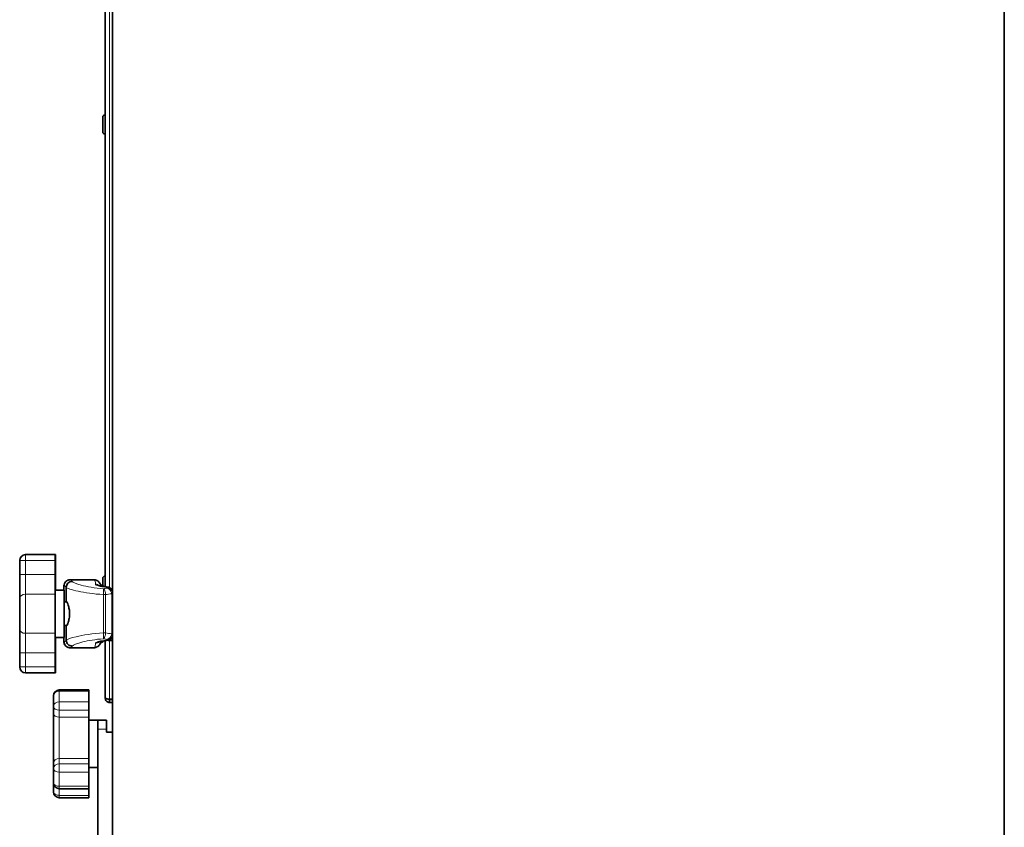
# Model space of a CAD drawing. Units: millimetres. Extents: x -10178 to 19189, y -1012 to 13356.
# Drawn here: x 2470 to 2803, y 4130 to 4403 of the extents above; entities that cross this region are included whole.
import ezdxf

# ---------------------------------------------------------------- set-up
doc = ezdxf.new("R2010")
doc.units = ezdxf.units.MM
doc.linetypes.add('L.PUNKTOWA_C', pattern=[210.526293, 131.578995, -32.894699, 13.1579, -32.894699])
for name, color, linetype, lineweight in [('Widoczne (ISO)', 1, 'Continuous', 35), ('Widoczne wąskie (ISO)', 1, 'Continuous', 9), ('Znacznik środka (ISO)', 40, 'L.PUNKTOWA_C', 9)]:
    doc.layers.add(name, color=color, linetype=linetype, lineweight=lineweight)

# ---------------------------------------------------------------- blocks, each defined once
blk = doc.blocks.new('HARD-2000 S #3')
at = {"layer": 'Widoczne (ISO)'}
for p, q in [((-350.75, -938.75), (-350.75, -19.25)), ((-49.25, -938.75), (-49.25, -19.25)), ((-353.25, -847.39), (-353.25, -465.61)), ((-354.05, -693.53), (-354.05, -688.47)), ((-353.33, -687.75), (-353.25, -687.75)), ((-353.33, -694.25), (-353.25, -694.25)), ((-382.15, -838.5), (-382.15, -843.27)), ((-370.15, -836.5), (-380.15, -836.5)), ((-370.05, -836.5), (-370.15, -836.5)), ((-370.15, -836.5), (-370.15, -838.5)), ((-370.15, -838.5), (-370.15, -843.27)), ((-370.05, -836.5), (-370.05, -838.5)), ((-370.05, -838.5), (-370.05, -843.27)), ((-382.15, -843.27), (-382.15, -851.21)), ((-370.15, -849.88), (-370.15, -843.27)), ((-370.05, -848.5), (-370.05, -843.27)), ((-357.13, -845), (-365.1, -845)), ((-354.05, -847.01), (-354.05, -844.47)), ((-353.33, -843.75), (-353.25, -843.75)), ((-370.15, -848.5), (-367.15, -848.5)), ((-367.17, -848.5), (-367.17, -847.03)), ((-367.15, -848.5), (-367.15, -864.5)), ((-366.41, -852.4), (-366.41, -847.57)), ((-382.15, -861.79), (-382.15, -851.21)), ((-370.15, -863.11), (-370.15, -849.88)), ((-367.15, -852.5), (-366.22, -852.5)), ((-366.63, -852.4), (-366.41, -852.4)), ((-366.35, -852.4), (-366.41, -852.4)), ((-382.15, -861.79), (-382.15, -869.73)), ((-367.15, -860.5), (-366.22, -860.5)), ((-366.41, -860.6), (-366.63, -860.6)), ((-366.41, -860.6), (-366.35, -860.6)), ((-366.41, -865.43), (-366.41, -860.6)), ((-370.15, -869.73), (-370.15, -863.11)), ((-370.15, -864.5), (-367.15, -864.5)), ((-370.05, -869.73), (-370.05, -864.5)), ((-370.05, -864.5), (-367.17, -864.5)), ((-367.17, -865.97), (-367.17, -864.5)), ((-352.25, -865.5), (-352.25, -865.48)), ((-352.25, -865.5), (-350.75, -865.5)), ((-367.17, -865.97), (-367.17, -865.97)), ((-357.13, -868), (-365.1, -868)), ((-357.13, -868), (-365.1, -868)), ((-353.25, -885), (-353.25, -865.61)), ((-382.15, -869.73), (-382.15, -874.5)), ((-370.15, -869.73), (-370.15, -874.5)), ((-370.05, -869.73), (-370.05, -874.5)), ((-370.15, -874.5), (-370.15, -876.5)), ((-370.05, -874.5), (-370.05, -876.5)), ((-380.15, -876.5), (-370.15, -876.5)), ((-380.05, -876.5), (-370.05, -876.5)), ((-370.75, -884.28), (-370.75, -887.87)), ((-358.75, -882.28), (-368.75, -882.28)), ((-358.75, -882.28), (-358.75, -882.67)), ((-358.75, -886.26), (-358.75, -882.67)), ((-350.75, -885.43), (-351.75, -885.43)), ((-351.75, -885.5), (-351.75, -886.5)), ((-351.75, -885.5), (-350.75, -885.5)), ((-370.75, -887.87), (-370.75, -890.27)), ((-358.75, -886.26), (-358.75, -889.06)), ((-351.75, -886.5), (-350.75, -886.5)), ((-370.75, -890.27), (-370.75, -907.06)), ((-358.75, -891.47), (-358.75, -889.06)), ((-358.75, -905.46), (-358.75, -891.47)), ((-358.75, -892.5), (-355.75, -892.5)), ((-355.75, -895.5), (-355.75, -892.5)), ((-352.75, -892.5), (-355.75, -892.5)), ((-355.75, -895.5), (-355.75, -1149.5)), ((-352.75, -892.5), (-352.75, -895.5)), ((-352.75, -895.5), (-352.75, -896.5)), ((-352.75, -896.5), (-350.75, -896.5)), ((-358.75, -905.46), (-358.75, -907.25)), ((-370.75, -907.06), (-370.75, -908.86)), ((-358.75, -907.25), (-358.75, -910.05)), ((-358.75, -908.5), (-355.75, -908.5)), ((-370.75, -908.86), (-370.75, -913.67)), ((-358.75, -910.05), (-358.75, -914.86)), ((-370.75, -913.67), (-370.75, -914.32)), ((-370.75, -914.32), (-370.75, -916.72)), ((-358.75, -914.86), (-358.75, -915.67)), ((-358.75, -915.67), (-368.75, -915.67)), ((-358.75, -918.72), (-368.75, -918.72)), ((-358.75, -917.92), (-358.75, -915.67)), ((-358.75, -917.92), (-358.75, -918.72))]:
    blk.add_line(p, q, dxfattribs=at)
for centre, radius, start, end in [((-353.33, -688.47), 0.72, 90, 180), ((-353.33, -693.53), 0.72, 180, 270), ((-380.15, -838.5), 2, 90, 180), ((-353.33, -844.47), 0.72, 90, 180), ((-380.15, -874.5), 2, 180, 270), ((-380.05, -874.5), 2, 268.3218, 270), ((-368.75, -884.28), 2, 90, 180), ((-368.75, -913.67), 2, 180, 270), ((-368.75, -916.72), 2, 180, 270)]:
    blk.add_arc(centre, radius, start, end, dxfattribs=at)
for centre, major_axis, ratio, start_param, end_param in [((-387.74, -1170.74), (-2.03, 325.67), 0.899684, 6.15501, 6.161137), ((-366.63, -856.5), (0, -4.1), 0.069514, 3.141593, 3.362907), ((-366.63, -856.5), (0, -4.1), 0.069514, 6.061871, 6.283185), ((-387.72, -542.39), (-2.04, -325.53), 0.899684, 0.122066, 0.128195), ((-387.74, -542.26), (-2.03, -325.67), 0.899684, 0.123372, 0.124913)]:
    blk.add_ellipse(centre, major_axis=major_axis, ratio=ratio, start_param=start_param, end_param=end_param, dxfattribs=at)
for points, knots in [([(-367.17, -847.03), (-367.17, -846.8), (-367.13, -846.54), (-366.95, -846.08), (-366.83, -845.88), (-366.54, -845.55), (-366.38, -845.42), (-366.06, -845.21), (-365.91, -845.15), (-365.62, -845.05), (-365.5, -845.03), (-365.29, -845.01), (-365.21, -845), (-365.13, -845), (-365.11, -845), (-365.1, -845)], [1.011891, 1.011891, 1.011891, 1.011891, 1.0434969, 1.0434969, 1.071323, 1.071323, 1.1014743, 1.1014743, 1.1380957, 1.1380957, 1.1834607, 1.1834607, 1.2288257, 1.2288257, 1.2387159, 1.2387159, 1.2387159, 1.2387159]), ([(-354.66, -847.19), (-354.68, -847.05), (-354.72, -846.92), (-354.84, -846.53), (-354.96, -846.26), (-355.37, -845.71), (-355.67, -845.44), (-356.39, -845.08), (-356.79, -845), (-357.13, -845)], [0.5987124, 0.5987124, 0.5987124, 0.5987124, 0.7584546, 0.7584546, 1.0362027, 1.0362027, 1.3139507, 1.3139507, 1.5916988, 1.5916988, 1.5916988, 1.5916988]), ([(-366.41, -847.57), (-366.4, -847.31), (-366.35, -847.05), (-366.15, -846.57), (-366, -846.36), (-365.63, -845.99), (-365.41, -845.84), (-364.93, -845.64), (-364.67, -845.58), (-364.4, -845.58), (-364.4, -845.58), (-364.4, -845.58)], [-0.3136231, -0.3136231, -0.3136231, -0.3136231, -0.2354959, -0.2354959, -0.1573685, -0.1573685, -0.0792387, -0.0792387, 0, 0, 0.0010772, 0.0010772, 0.0010772, 0.0010772]), ([(-355.38, -846.99), (-355.38, -846.99), (-355.37, -847), (-355.33, -847.01), (-355.28, -847.03), (-355.11, -847.08), (-354.98, -847.12), (-354.66, -847.19), (-354.46, -847.22), (-354.19, -847.26), (-354.14, -847.27), (-354.08, -847.28)], [0.1768638, 0.1768638, 0.1768638, 0.1768638, 0.2051741, 0.2051741, 0.2646757, 0.2646757, 0.344802, 0.344802, 0.4349852, 0.4349852, 0.4556188, 0.4556188, 0.4556188, 0.4556188]), ([(-353.7, -847.33), (-353.79, -847.22), (-353.89, -847.12), (-354.15, -846.94), (-354.3, -846.85), (-354.57, -846.75), (-354.68, -846.72), (-354.79, -846.7)], [0.06417727, 0.06417727, 0.06417727, 0.06417727, 0.08583252, 0.08583252, 0.11369077, 0.11369077, 0.13305266, 0.13305266, 0.13305266, 0.13305266]), ([(-350.82, -848.79), (-350.86, -848.65), (-350.92, -848.52), (-351.06, -848.27), (-351.15, -848.16), (-351.34, -847.95), (-351.45, -847.86), (-351.68, -847.71), (-351.8, -847.65), (-352.05, -847.56), (-352.17, -847.53), (-352.3, -847.51)], [-0.1389712, -0.1389712, -0.1389712, -0.1389712, -0.1171891, -0.1171891, -0.0954069, -0.0954069, -0.0736248, -0.0736248, -0.0518427, -0.0518427, -0.0300605, -0.0300605, -0.0300605, -0.0300605]), ([(-350.75, -849.04), (-350.75, -849.03), (-350.76, -849.01), (-350.77, -848.98), (-350.77, -848.96), (-350.78, -848.93), (-350.79, -848.91), (-350.8, -848.88), (-350.8, -848.86), (-350.81, -848.83), (-350.82, -848.81), (-350.82, -848.79)], [2.89649729, 2.89649729, 2.89649729, 2.89649729, 2.89871118, 2.89871118, 2.90092508, 2.90092508, 2.90313897, 2.90313897, 2.90535287, 2.90535287, 2.90756676, 2.90756676, 2.90756676, 2.90756676]), ([(-366.35, -852.4), (-366.29, -852.4), (-366.19, -852.5), (-365.97, -852.93), (-365.84, -853.24), (-365.61, -853.97), (-365.49, -854.42), (-365.33, -855.43), (-365.29, -855.98), (-365.29, -856.5), (-365.29, -857.02), (-365.33, -857.57), (-365.49, -858.57), (-365.61, -859.03), (-365.84, -859.76), (-365.97, -860.07), (-366.19, -860.49), (-366.29, -860.6), (-366.35, -860.6)], [-0.623451, -0.623451, -0.623451, -0.623451, -0.467108, -0.467108, -0.310765, -0.310765, -0.155383, -0.155383, 0, 0, 0, 0.155383, 0.155383, 0.310765, 0.310765, 0.467108, 0.467108, 0.623451, 0.623451, 0.623451, 0.623451]), ([(-364.4, -867.42), (-364.4, -867.42), (-364.4, -867.42), (-364.67, -867.41), (-364.93, -867.36), (-365.41, -867.16), (-365.63, -867.01), (-366, -866.64), (-366.15, -866.43), (-366.35, -865.95), (-366.4, -865.69), (-366.41, -865.43)], [-0.3146996, -0.3146996, -0.3146996, -0.3146996, -0.3136275, -0.3136275, -0.2343839, -0.2343839, -0.1562543, -0.1562543, -0.078127, -0.078127, 0, 0, 0, 0]), ([(-350.82, -864.21), (-350.86, -864.34), (-350.92, -864.48), (-351.06, -864.73), (-351.15, -864.84), (-351.34, -865.05), (-351.45, -865.14), (-351.68, -865.29), (-351.8, -865.34), (-352.05, -865.44), (-352.17, -865.47), (-352.3, -865.48)], [0.0289877, 0.0289877, 0.0289877, 0.0289877, 0.05077, 0.05077, 0.0725524, 0.0725524, 0.0943347, 0.0943347, 0.116117, 0.116117, 0.1378994, 0.1378994, 0.1378994, 0.1378994]), ([(-350.82, -864.21), (-350.82, -864.19), (-350.81, -864.17), (-350.8, -864.14), (-350.8, -864.12), (-350.79, -864.09), (-350.78, -864.07), (-350.77, -864.04), (-350.77, -864.02), (-350.76, -863.99), (-350.75, -863.97), (-350.75, -863.95)], [0.23402589, 0.23402589, 0.23402589, 0.23402589, 0.23623979, 0.23623979, 0.23845368, 0.23845368, 0.24066758, 0.24066758, 0.24288147, 0.24288147, 0.24509536, 0.24509536, 0.24509536, 0.24509536]), ([(-367.17, -865.97), (-367.17, -866.2), (-367.13, -866.46), (-366.95, -866.92), (-366.83, -867.12), (-366.54, -867.45), (-366.38, -867.58), (-366.06, -867.79), (-365.91, -867.85), (-365.62, -867.94), (-365.5, -867.97), (-365.29, -867.99), (-365.21, -868), (-365.13, -868), (-365.11, -868), (-365.1, -868)], [1.011891, 1.011891, 1.011891, 1.011891, 1.0434969, 1.0434969, 1.071323, 1.071323, 1.1014743, 1.1014743, 1.1380957, 1.1380957, 1.1834607, 1.1834607, 1.2288257, 1.2288257, 1.2387159, 1.2387159, 1.2387159, 1.2387159]), ([(-365.1, -868), (-365.16, -868), (-365.24, -868), (-365.43, -867.98), (-365.54, -867.96), (-365.83, -867.88), (-366.01, -867.82), (-366.4, -867.57), (-366.6, -867.41), (-366.91, -866.99), (-367.02, -866.77), (-367.15, -866.34), (-367.17, -866.14), (-367.17, -865.97)], [0.0241077, 0.0241077, 0.0241077, 0.0241077, 0.0694727, 0.0694727, 0.1148377, 0.1148377, 0.1602027, 0.1602027, 0.1970883, 0.1970883, 0.2263691, 0.2263691, 0.2509326, 0.2509326, 0.2509326, 0.2509326]), ([(-357.13, -868), (-356.78, -868), (-356.39, -867.92), (-355.67, -867.56), (-355.37, -867.29), (-354.96, -866.74), (-354.84, -866.47), (-354.72, -866.08), (-354.68, -865.94), (-354.66, -865.81)], [1.2118426, 1.2118426, 1.2118426, 1.2118426, 1.4896171, 1.4896171, 1.7673916, 1.7673916, 2.0451661, 2.0451661, 2.2049444, 2.2049444, 2.2049444, 2.2049444]), ([(-354.79, -866.3), (-354.87, -866.53), (-354.99, -866.77), (-355.37, -867.29), (-355.67, -867.56), (-356.39, -867.92), (-356.79, -868), (-357.13, -868)], [0.7879255, 0.7879255, 0.7879255, 0.7879255, 1.0362027, 1.0362027, 1.3139507, 1.3139507, 1.5916988, 1.5916988, 1.5916988, 1.5916988]), ([(-354.08, -865.72), (-354.31, -865.75), (-354.52, -865.79), (-354.89, -865.86), (-355.05, -865.9), (-355.27, -865.96), (-355.35, -865.99), (-355.37, -866), (-355.38, -866), (-355.38, -866)], [0, 0, 0, 0, 0.090182, 0.090182, 0.180364, 0.180364, 0.2636816, 0.2636816, 0.2788731, 0.2788731, 0.2788731, 0.2788731]), ([(-353.7, -865.67), (-353.79, -865.78), (-353.89, -865.87), (-354.15, -866.06), (-354.3, -866.14), (-354.57, -866.25), (-354.68, -866.28), (-354.79, -866.3)], [0.06411254, 0.06411254, 0.06411254, 0.06411254, 0.08583252, 0.08583252, 0.11369077, 0.11369077, 0.13307166, 0.13307166, 0.13307166, 0.13307166]), ([(-353.7, -865.67), (-353.79, -865.78), (-353.89, -865.87), (-354.15, -866.06), (-354.3, -866.14), (-354.57, -866.25), (-354.68, -866.28), (-354.79, -866.3)], [-0.10389918, -0.10389918, -0.10389918, -0.10389918, -0.08224369, -0.08224369, -0.05438524, -0.05438524, -0.03502308, -0.03502308, -0.03502308, -0.03502308]), ([(-353.25, -885), (-353.25, -885.61), (-352.84, -886.2), (-352.26, -886.41), (-352.1, -886.47), (-351.93, -886.5), (-351.75, -886.5)], [0, 0, 0, 0, 1.220509, 1.220509, 1.220509, 1.570796, 1.570796, 1.570796, 1.570796]), ([(-351.75, -885.43), (-352.36, -885.32), (-352.95, -885.21), (-353.16, -885.1), (-353.22, -885.06), (-353.25, -885.03), (-353.25, -885)], [0, 0, 0, 0, 1.220509, 1.220509, 1.220509, 1.570796, 1.570796, 1.570796, 1.570796])]:
    blk.add_open_spline(points, degree=3, knots=knots, dxfattribs=at)
for points in [[(-366.41, -847.57), (-366.41, -847.57), (-366.41, -847.57), (-366.41, -847.57)], [(-366.41, -865.43), (-366.41, -865.43), (-366.41, -865.43), (-366.41, -865.43)], [(-352.08, -885.36), (-351.99, -885.45), (-351.87, -885.5), (-351.75, -885.5)]]:
    blk.add_open_spline(points, degree=3, dxfattribs=at)
at = {"layer": 'Widoczne wąskie (ISO)'}
for p, q in [((-351.75, -465.32), (-351.75, -847.68)), ((-353.33, -687.75), (-353.33, -694.25)), ((-382.15, -838.5), (-380.15, -838.5)), ((-380.15, -836.5), (-380.15, -838.5)), ((-380.15, -843.27), (-380.15, -838.5)), ((-380.15, -838.5), (-370.15, -838.5)), ((-370.15, -838.5), (-370.05, -838.5)), ((-382.15, -843.27), (-380.15, -843.27)), ((-380.15, -849.88), (-380.15, -843.27)), ((-370.15, -843.27), (-380.15, -843.27)), ((-370.05, -843.27), (-370.15, -843.27)), ((-353.33, -843.75), (-353.33, -847.38)), ((-367.08, -852.5), (-367.08, -847)), ((-380.15, -849.88), (-380.15, -863.11)), ((-380.15, -849.88), (-370.15, -849.88)), ((-353.09, -850.03), (-353.83, -850.03)), ((-353.83, -850.03), (-353.83, -862.96)), ((-353.09, -862.96), (-353.09, -850.03)), ((-351.03, -849.93), (-351.03, -863.07)), ((-350.75, -849.93), (-351.03, -849.93)), ((-367.08, -866), (-367.08, -860.5)), ((-370.15, -863.11), (-380.15, -863.11)), ((-380.15, -869.73), (-380.15, -863.11)), ((-353.83, -862.96), (-353.09, -862.96)), ((-351.75, -865.5), (-351.75, -885.43)), ((-351.03, -863.07), (-350.75, -863.07)), ((-382.15, -869.73), (-380.15, -869.73)), ((-380.15, -874.5), (-380.15, -869.73)), ((-380.15, -869.73), (-370.15, -869.73)), ((-370.15, -869.73), (-370.05, -869.73)), ((-380.15, -874.5), (-382.15, -874.5)), ((-370.15, -874.5), (-380.15, -874.5)), ((-380.15, -874.5), (-380.15, -876.5)), ((-370.05, -874.5), (-370.15, -874.5)), ((-380.05, -876.5), (-380.05, -876.5)), ((-368.75, -882.28), (-368.75, -882.67)), ((-368.75, -886.26), (-368.75, -882.67)), ((-368.75, -882.67), (-358.75, -882.67)), ((-368.75, -886.26), (-368.75, -889.06)), ((-358.75, -886.26), (-368.75, -886.26)), ((-368.75, -891.47), (-368.75, -889.06)), ((-368.75, -889.06), (-358.75, -889.06)), ((-368.75, -905.46), (-368.75, -891.47)), ((-358.75, -891.47), (-368.75, -891.47)), ((-355.75, -895.5), (-352.75, -895.5)), ((-368.75, -907.25), (-368.75, -905.46)), ((-368.75, -905.46), (-358.75, -905.46)), ((-368.75, -907.25), (-368.75, -910.05)), ((-358.75, -907.25), (-368.75, -907.25)), ((-368.75, -914.86), (-368.75, -910.05)), ((-368.75, -910.05), (-358.75, -910.05)), ((-368.75, -914.86), (-368.75, -915.67)), ((-358.75, -914.86), (-368.75, -914.86)), ((-368.75, -917.92), (-368.75, -915.67)), ((-358.75, -917.92), (-368.75, -917.92)), ((-368.75, -917.92), (-368.75, -918.72))]:
    blk.add_line(p, q, dxfattribs=at)
for centre, major_axis, ratio, start_param, end_param in [((-365.08, -847), (0.08, 2), 0.997577, 0.040096, 1.610889), ((-365.1, -933.25), (0, 88.25), 0.069506, 6.168228, 6.28039), ((-367.09, -933.25), (0, 86.25), 0.069514, 6.167991, 6.28039), ((-356.59, -848.46), (-2, 0.12), 0.98305, 4.000576, 4.760694), ((-354.34, -849.26), (0.26, 1.98), 0.435957, 0, 0.254895), ((-389.6, -933.25), (155.14, 0), 0.568863, 1.330468, 1.341322), ((-316.59, -933.25), (-142.93, 0), 0.617437, 4.966955, 4.975928), ((-354.12, -933.25), (0, 88.25), 0.069147, 6.028619, 6.042857), ((-380.15, -851.21), (-2, 0), 0.661438, 4.712389, 6.283185), ((-353.65, -850.01), (0.999, 0.039), 0.007087, 0.981231, 1.749601), ((-315.48, -933.25), (-143.07, 0), 0.602861, 4.963666, 4.97842), ((-351.61, -849.71), (0.978, 0.21), 0.140366, 5.290178, 5.753938), ((-380.15, -861.79), (-2, 0), 0.661438, 0, 1.570796), ((-389.6, -779.75), (155.14, 0), 0.568863, 4.941863, 4.952717), ((-353.65, -862.99), (-0.999, 0.039), 0.007087, 1.391992, 2.160362), ((-316.59, -779.75), (-142.93, 0), 0.617437, 1.307257, 1.31623), ((-315.48, -779.75), (-143.07, 0), 0.602861, 1.304766, 1.319519), ((-354.12, -779.75), (0, -88.25), 0.069147, 0.240328, 0.254566), ((-351.61, -863.29), (-0.978, 0.21), 0.140366, 3.67084, 4.1346), ((-365.08, -866), (0.08, -2), 0.997577, 4.672294, 6.243089), ((-356.59, -864.53), (-2, -0.12), 0.98305, 1.522491, 2.282592), ((-354.34, -863.74), (0.26, -1.98), 0.435957, 6.02829, 6.283185), ((-368.75, -884.28), (-2, 0), 0.801565, 4.712389, 6.283185), ((-368.75, -887.87), (-2, 0), 0.801565, 4.712389, 6.283185), ((-368.75, -887.87), (-2, 0), 0.597907, 0, 1.570796), ((-368.75, -890.27), (-2, 0), 0.597907, 0, 1.570796), ((-368.75, -907.06), (-2, 0), 0.801565, 4.712389, 6.283185), ((-368.75, -908.86), (-2, 0), 0.801565, 4.712389, 6.283185), ((-368.75, -908.86), (-2, 0), 0.597907, 0, 1.570796), ((-368.75, -913.67), (-2, 0), 0.597907, 0, 1.570796), ((-368.75, -914.32), (-2, 0), 0.597907, 0, 0.941588), ((-368.75, -916.72), (-2, 0), 0.597907, 0, 1.570796)]:
    blk.add_ellipse(centre, major_axis=major_axis, ratio=ratio, start_param=start_param, end_param=end_param, dxfattribs=at)
for points in [[(-365.08, -845), (-365.09, -845), (-365.09, -845), (-365.1, -845)], [(-352.3, -847.51), (-352.42, -847.5), (-352.55, -847.51), (-352.67, -847.54)], [(-366.41, -865.43), (-366.63, -865.8), (-366.85, -865.99), (-367.08, -866)], [(-352.67, -865.46), (-352.55, -865.49), (-352.42, -865.5), (-352.3, -865.48)], [(-365.1, -868), (-365.11, -868), (-365.11, -868), (-365.12, -868)], [(-365.1, -868), (-365.09, -868), (-365.09, -868), (-365.08, -868)], [(-365.08, -868), (-364.85, -867.99), (-364.62, -867.8), (-364.4, -867.42)], [(-357.16, -868), (-357.15, -868), (-357.14, -868), (-357.13, -868)]]:
    blk.add_open_spline(points, degree=3, dxfattribs=at)
for points, knots in [([(-357.13, -845), (-356.94, -845), (-356.8, -845.09), (-356.63, -845.43), (-356.58, -845.64), (-356.55, -846.08), (-356.55, -846.28), (-356.56, -846.5)], [-1.591699, -1.591699, -1.591699, -1.591699, -0.911195, -0.911195, -0.350459, -0.350459, 0, 0, 0, 0]), ([(-367.17, -847.03), (-367.17, -847.02), (-367.17, -847.01), (-367.14, -847), (-367.12, -847), (-367.08, -847)], [1.011891, 1.011891, 1.011891, 1.011891, 1.1049707, 1.1049707, 1.2628236, 1.2628236, 1.2628236, 1.2628236]), ([(-366.41, -847.57), (-366.1, -847.9), (-364.67, -848.41), (-362.39, -848.89), (-360.15, -849.37), (-357.12, -849.81), (-353.83, -850.01)], [2.283877, 2.283877, 2.283877, 2.283877, 3.169096, 3.169096, 3.169096, 4.037089, 4.037089, 4.037089, 4.037089]), ([(-353.83, -848.05), (-356.76, -847.82), (-359.43, -847.33), (-361.33, -846.82), (-363.07, -846.36), (-364.15, -845.9), (-364.4, -845.58)], [-3.997348, -3.997348, -3.997348, -3.997348, -3.101698, -3.101698, -3.101698, -2.285759, -2.285759, -2.285759, -2.285759]), ([(-356.56, -846.5), (-356.57, -846.6), (-356.46, -846.71), (-356.08, -846.91), (-355.82, -847.01), (-355.28, -847.14), (-355.05, -847.19), (-354.64, -847.26), (-354.48, -847.29), (-354.31, -847.31)], [0, 0, 0, 0, 0.1617447, 0.1617447, 0.3075427, 0.3075427, 0.3986665, 0.3986665, 0.4556188, 0.4556188, 0.4556188, 0.4556188]), ([(-354.79, -846.7), (-354.69, -846.73), (-354.6, -846.76), (-354.31, -846.91), (-354.13, -847.08), (-353.99, -847.29)], [-0.13054968, -0.13054968, -0.13054968, -0.13054968, -0.10874157, -0.10874157, -0.0623542, -0.0623542, -0.0623542, -0.0623542]), ([(-353.09, -849.98), (-353.1, -849.86), (-353.12, -849.75), (-353.16, -849.46), (-353.2, -849.28), (-353.31, -848.87), (-353.4, -848.64), (-353.6, -848.26), (-353.71, -848.12), (-353.83, -848.05)], [0, 0, 0, 0, 0.0172373, 0.0172373, 0.0448169, 0.0448169, 0.0889443, 0.0889443, 0.1378982, 0.1378982, 0.1378982, 0.1378982]), ([(-353.83, -848.05), (-353.83, -848.13), (-353.83, -848.27), (-353.83, -848.66), (-353.83, -848.89), (-353.82, -849.31), (-353.82, -849.48), (-353.83, -849.78), (-353.83, -849.89), (-353.83, -850.01)], [-0.1378982, -0.1378982, -0.1378982, -0.1378982, -0.0889443, -0.0889443, -0.0448169, -0.0448169, -0.0172373, -0.0172373, 0, 0, 0, 0]), ([(-352.67, -847.54), (-352.33, -847.51), (-351.99, -847.58), (-351.42, -847.87), (-351.18, -848.08), (-350.93, -848.49), (-350.87, -848.64), (-350.82, -848.79)], [-0.0005149, -0.0005149, -0.0005149, -0.0005149, 0.0592933, 0.0592933, 0.1132049, 0.1132049, 0.1389712, 0.1389712, 0.1389712, 0.1389712]), ([(-350.75, -849.13), (-350.82, -848.96), (-350.91, -848.81), (-351.21, -848.43), (-351.44, -848.24), (-351.98, -847.95), (-352.28, -847.87), (-352.59, -847.84)], [0.0198314, 0.0198314, 0.0198314, 0.0198314, 0.0475651, 0.0475651, 0.0943984, 0.0943984, 0.1463541, 0.1463541, 0.1463541, 0.1463541]), ([(-352.59, -847.84), (-352.35, -847.9), (-352.1, -848.02), (-351.68, -848.37), (-351.5, -848.58), (-351.27, -849), (-351.19, -849.17), (-351.1, -849.47), (-351.07, -849.59), (-351.05, -849.71)], [-0.1463541, -0.1463541, -0.1463541, -0.1463541, -0.0943984, -0.0943984, -0.0475651, -0.0475651, -0.0182943, -0.0182943, 0, 0, 0, 0]), ([(-353.83, -850.01), (-353.83, -850.01), (-353.83, -850.01), (-353.83, -850.02), (-353.83, -850.02), (-353.83, -850.03), (-353.83, -850.03), (-353.83, -850.03), (-353.83, -850.03), (-353.83, -850.03)], [0, 0, 0, 0, 0.000998759, 0.000998759, 0.001899049, 0.001899049, 0.00246173, 0.00246173, 0.002813406, 0.002813406, 0.002813406, 0.002813406]), ([(-353.09, -850.03), (-353.09, -850.03), (-353.09, -850.03), (-353.09, -850.02), (-353.09, -850.02), (-353.09, -850.01), (-353.09, -850), (-353.09, -849.99), (-353.09, -849.98), (-353.09, -849.98)], [-0.002813406, -0.002813406, -0.002813406, -0.002813406, -0.00246173, -0.00246173, -0.001899049, -0.001899049, -0.000998759, -0.000998759, 0, 0, 0, 0]), ([(-351.05, -849.71), (-351.04, -849.73), (-351.04, -849.76), (-351.03, -849.81), (-351.03, -849.83), (-351.03, -849.87), (-351.03, -849.89), (-351.03, -849.91), (-351.03, -849.92), (-351.03, -849.93)], [0, 0, 0, 0, 0.00799133, 0.00799133, 0.01519479, 0.01519479, 0.01969695, 0.01969695, 0.0225108, 0.0225108, 0.0225108, 0.0225108]), ([(-353.83, -862.99), (-357.45, -863.21), (-360.76, -863.72), (-363.05, -864.25), (-364.95, -864.69), (-366.13, -865.13), (-366.41, -865.43)], [0.493039, 0.493039, 0.493039, 0.493039, 1.44896, 1.44896, 1.44896, 2.246212, 2.246212, 2.246212, 2.246212]), ([(-364.4, -867.42), (-364.12, -867.07), (-362.85, -866.55), (-360.82, -866.04), (-358.97, -865.58), (-356.51, -865.16), (-353.83, -864.95)], [-2.244331, -2.244331, -2.244331, -2.244331, -1.350409, -1.350409, -1.350409, -0.532781, -0.532781, -0.532781, -0.532781]), ([(-353.83, -862.96), (-353.83, -862.97), (-353.83, -862.97), (-353.83, -862.97), (-353.83, -862.97), (-353.83, -862.98), (-353.83, -862.98), (-353.83, -862.99), (-353.83, -862.99), (-353.83, -862.99)], [0, 0, 0, 0, 0.000351676, 0.000351676, 0.000914357, 0.000914357, 0.001814647, 0.001814647, 0.002813406, 0.002813406, 0.002813406, 0.002813406]), ([(-353.83, -862.99), (-353.83, -863.11), (-353.83, -863.22), (-353.82, -863.52), (-353.82, -863.69), (-353.83, -864.11), (-353.83, -864.34), (-353.83, -864.73), (-353.83, -864.87), (-353.83, -864.95)], [-0.1374066, -0.1374066, -0.1374066, -0.1374066, -0.1201694, -0.1201694, -0.0925897, -0.0925897, -0.0484623, -0.0484623, 0.0004916, 0.0004916, 0.0004916, 0.0004916]), ([(-353.83, -864.95), (-353.71, -864.88), (-353.6, -864.74), (-353.4, -864.36), (-353.31, -864.13), (-353.2, -863.71), (-353.16, -863.54), (-353.12, -863.25), (-353.1, -863.13), (-353.09, -863.02)], [-0.0004916, -0.0004916, -0.0004916, -0.0004916, 0.0484623, 0.0484623, 0.0925897, 0.0925897, 0.1201694, 0.1201694, 0.1374066, 0.1374066, 0.1374066, 0.1374066]), ([(-353.09, -863.02), (-353.09, -863.01), (-353.09, -863.01), (-353.09, -862.99), (-353.09, -862.99), (-353.09, -862.98), (-353.09, -862.98), (-353.09, -862.97), (-353.09, -862.97), (-353.09, -862.96)], [-0.002813406, -0.002813406, -0.002813406, -0.002813406, -0.001814647, -0.001814647, -0.000914357, -0.000914357, -0.000351676, -0.000351676, 0, 0, 0, 0]), ([(-350.82, -864.21), (-350.87, -864.36), (-350.93, -864.51), (-351.18, -864.92), (-351.42, -865.13), (-351.99, -865.42), (-352.33, -865.49), (-352.67, -865.46)], [0.0289877, 0.0289877, 0.0289877, 0.0289877, 0.0547542, 0.0547542, 0.1086661, 0.1086661, 0.1684746, 0.1684746, 0.1684746, 0.1684746]), ([(-351.05, -863.29), (-351.07, -863.41), (-351.1, -863.53), (-351.19, -863.83), (-351.27, -864), (-351.5, -864.42), (-351.68, -864.63), (-352.1, -864.98), (-352.35, -865.1), (-352.59, -865.16)], [-0.1458395, -0.1458395, -0.1458395, -0.1458395, -0.1275452, -0.1275452, -0.0982744, -0.0982744, -0.0514411, -0.0514411, 0.0005147, 0.0005147, 0.0005147, 0.0005147]), ([(-352.59, -865.16), (-352.28, -865.13), (-351.98, -865.05), (-351.44, -864.75), (-351.21, -864.57), (-350.91, -864.19), (-350.82, -864.04), (-350.75, -863.87)], [-0.0005147, -0.0005147, -0.0005147, -0.0005147, 0.0514411, 0.0514411, 0.0982744, 0.0982744, 0.1260081, 0.1260081, 0.1260081, 0.1260081]), ([(-351.03, -863.07), (-351.03, -863.08), (-351.03, -863.09), (-351.03, -863.11), (-351.03, -863.13), (-351.03, -863.16), (-351.03, -863.19), (-351.04, -863.24), (-351.04, -863.26), (-351.05, -863.29)], [0, 0, 0, 0, 0.00281385, 0.00281385, 0.00731601, 0.00731601, 0.01451947, 0.01451947, 0.0225108, 0.0225108, 0.0225108, 0.0225108]), ([(-367.08, -866), (-367.12, -866), (-367.14, -866), (-367.17, -865.98), (-367.17, -865.98), (-367.17, -865.97)], [0, 0, 0, 0, 0.157853, 0.157853, 0.2509326, 0.2509326, 0.2509326, 0.2509326]), ([(-356.56, -866.5), (-356.54, -866.81), (-356.55, -867.07), (-356.61, -867.48), (-356.66, -867.64), (-356.76, -867.82), (-356.81, -867.88), (-356.9, -867.95), (-356.94, -867.96), (-357.03, -867.99), (-357.08, -868), (-357.13, -868)], [-2.803677, -2.803677, -2.803677, -2.803677, -2.306025, -2.306025, -1.857436, -1.857436, -1.577069, -1.577069, -1.401839, -1.401839, -1.211843, -1.211843, -1.211843, -1.211843]), ([(-354.31, -865.69), (-354.79, -865.75), (-355.23, -865.84), (-355.89, -866.02), (-356.14, -866.11), (-356.41, -866.27), (-356.49, -866.33), (-356.55, -866.43), (-356.56, -866.46), (-356.56, -866.5)], [0, 0, 0, 0, 0.1617425, 0.1617425, 0.3075386, 0.3075386, 0.3986612, 0.3986612, 0.4556128, 0.4556128, 0.4556128, 0.4556128]), ([(-353.99, -865.71), (-354.13, -865.92), (-354.31, -866.08), (-354.6, -866.24), (-354.69, -866.27), (-354.79, -866.3)], [-0.10572226, -0.10572226, -0.10572226, -0.10572226, -0.05933472, -0.05933472, -0.03752615, -0.03752615, -0.03752615, -0.03752615])]:
    blk.add_open_spline(points, degree=3, knots=knots, dxfattribs=at)

msp = doc.modelspace()

# ---------------------------------------------------------------- block references
at = {"layer": 'Znacznik środka (ISO)'}
msp.add_blockref('HARD-2000 S #3', (2852.59, 5058.33), dxfattribs=at)

doc.saveas('drawing.dxf')
